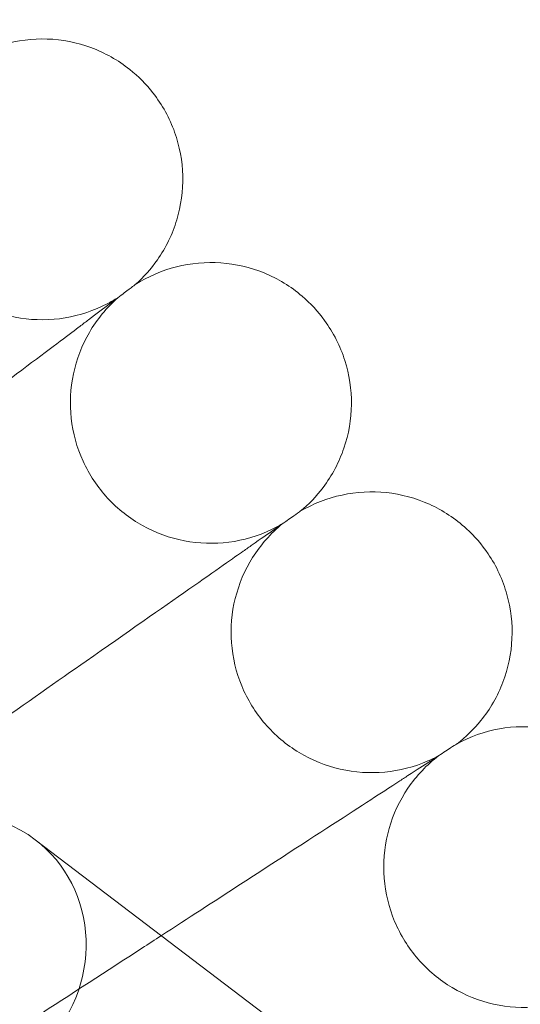
# Model space of a CAD drawing. Units: millimetres. Extents: x 6935 to 12984, y -4558 to 2942.
# Drawn here: x 11776 to 11805, y -580 to -524 of the extents above; entities that cross this region are included whole.
import ezdxf

# ---------------------------------------------------------------- set-up
doc = ezdxf.new("R2010")
doc.units = ezdxf.units.MM

# ---------------------------------------------------------------- blocks, each defined once
blk = doc.blocks.new('A$Cc605049c')
at = {"color": 0, "linetype": 'Continuous', "lineweight": 0}
blk.add_line((-1624.714, 3444.748), (-1362.973, 3245.568), dxfattribs=at)
blk.add_circle((-1984.438, 3201.018), 392.5, dxfattribs=at)
blk.add_arc((-1984.438, 3201.018), 365.512, 7.00087, 172.99913, dxfattribs=at)
at = {"color": 0, "linetype": 'Continuous', "lineweight": 0, "extrusion": (0, 0, -1)}
for major_axis, end_param in [((-4.845, -6.366), 3.141593), ((4.845, 6.366), 1.717674)]:
    blk.add_ellipse((-1629.559, 3438.382), major_axis=major_axis, ratio=0.948461, start_param=0, end_param=end_param, dxfattribs=at)
at = {"color": 0, "linetype": 'Continuous', "lineweight": 0}
for points, knots in [([(-1628.852, 3488.965), (-1628.151, 3489.448), (-1627.361, 3489.822), (-1625.733, 3490.294), (-1624.874, 3490.4), (-1623.187, 3490.34), (-1622.338, 3490.173), (-1620.754, 3489.588), (-1620, 3489.163), (-1618.847, 3488.248), (-1618.399, 3487.795), (-1618.013, 3487.301)], [0, 0, 0, 0, 2.554678, 2.554678, 5.086757, 5.086757, 7.619237, 7.619237, 10.15171, 10.15171, 12.035499, 12.035499, 12.035499, 12.035499]), ([(-1629.82, 3488.182), (-1630.438, 3487.596), (-1630.968, 3486.902), (-1631.768, 3485.407), (-1632.05, 3484.589), (-1632.342, 3482.926), (-1632.355, 3482.061), (-1632.112, 3480.39), (-1631.854, 3479.564), (-1631.101, 3478.053), (-1630.598, 3477.349), (-1629.41, 3476.149), (-1628.712, 3475.638), (-1627.209, 3474.869), (-1626.386, 3474.602), (-1624.718, 3474.341), (-1623.852, 3474.344), (-1622.186, 3474.618), (-1621.365, 3474.892), (-1620.411, 3475.39), (-1620.21, 3475.506), (-1620.014, 3475.631)], [0, 0, 0, 0, 2.554678, 2.554678, 5.086757, 5.086757, 7.619237, 7.619237, 10.15171, 10.15171, 12.684184, 12.684184, 15.216657, 15.216657, 17.74913, 17.74913, 20.281603, 20.281603, 22.814076, 22.814076, 23.510617, 23.510617, 23.510617, 23.510617]), ([(-1618.013, 3487.301), (-1617.488, 3486.63), (-1617.067, 3485.864), (-1616.498, 3484.267), (-1616.34, 3483.416), (-1616.298, 3481.729), (-1616.414, 3480.871), (-1616.902, 3479.255), (-1617.28, 3478.476), (-1618.125, 3477.271), (-1618.549, 3476.796), (-1619.02, 3476.38)], [0, 0, 0, 0, 2.554678, 2.554678, 5.086757, 5.086757, 7.619237, 7.619237, 10.15171, 10.15171, 12.035499, 12.035499, 12.035499, 12.035499]), ([(-1619.02, 3476.38), (-1618.302, 3476.838), (-1617.5, 3477.184), (-1615.856, 3477.599), (-1614.994, 3477.676), (-1613.31, 3477.556), (-1612.467, 3477.359), (-1610.905, 3476.72), (-1610.166, 3476.269), (-1609.046, 3475.314), (-1608.614, 3474.846), (-1608.245, 3474.338)], [0, 0, 0, 0, 2.554678, 2.554678, 5.086757, 5.086757, 7.619237, 7.619237, 10.15171, 10.15171, 12.035499, 12.035499, 12.035499, 12.035499]), ([(-1619.02, 3476.38), (-1619.02, 3476.38), (-1619.02, 3476.38), (-1619.023, 3476.378), (-1619.025, 3476.376), (-1619.035, 3476.368), (-1619.045, 3476.361), (-1619.083, 3476.332), (-1619.122, 3476.303), (-1619.277, 3476.186), (-1619.435, 3476.067), (-1620.087, 3475.576), (-1620.756, 3475.072), (-1621.841, 3474.255), (-1622.007, 3474.129), (-1622.182, 3473.997)], [3.781787, 3.781787, 3.781787, 3.781787, 3.859223, 3.859223, 3.97203, 3.97203, 4.162253, 4.162253, 4.542591, 4.542591, 5.303711, 5.303711, 6.831764, 6.831764, 7.094972, 7.094972, 7.094972, 7.094972]), ([(-1620.014, 3475.631), (-1620.652, 3475.067), (-1621.206, 3474.392), (-1622.058, 3472.926), (-1622.369, 3472.118), (-1622.718, 3470.467), (-1622.761, 3469.602), (-1622.577, 3467.924), (-1622.348, 3467.09), (-1621.648, 3465.553), (-1621.169, 3464.832), (-1620.025, 3463.591), (-1619.344, 3463.056), (-1617.869, 3462.235), (-1617.056, 3461.939), (-1615.398, 3461.62), (-1614.533, 3461.594), (-1612.858, 3461.809), (-1612.028, 3462.054), (-1611.057, 3462.518), (-1610.852, 3462.628), (-1610.652, 3462.746)], [0, 0, 0, 0, 2.554678, 2.554678, 5.086757, 5.086757, 7.619237, 7.619237, 10.15171, 10.15171, 12.684184, 12.684184, 15.216657, 15.216657, 17.74913, 17.74913, 20.281603, 20.281603, 22.814076, 22.814076, 23.510617, 23.510617, 23.510617, 23.510617]), ([(-1608.245, 3474.338), (-1607.744, 3473.649), (-1607.35, 3472.87), (-1606.837, 3471.254), (-1606.709, 3470.398), (-1606.726, 3468.71), (-1606.872, 3467.857), (-1607.416, 3466.259), (-1607.821, 3465.494), (-1608.707, 3464.318), (-1609.147, 3463.859), (-1609.632, 3463.46)], [0, 0, 0, 0, 2.554678, 2.554678, 5.086757, 5.086757, 7.619237, 7.619237, 10.15171, 10.15171, 12.035499, 12.035499, 12.035499, 12.035499]), ([(-1622.182, 3473.997), (-1622.659, 3473.638), (-1623.676, 3472.872), (-1626.688, 3470.601), (-1628.621, 3469.145), (-1632.503, 3466.22), (-1634.255, 3464.9), (-1637.79, 3462.235), (-1639.542, 3460.916), (-1641.317, 3459.578)], [0.001699, 0.001699, 0.001699, 0.001699, 1.076431, 1.076431, 2.122112, 2.122112, 2.85716, 2.85716, 3.526733, 3.526733, 3.526733, 3.526733]), ([(-1609.632, 3463.46), (-1608.899, 3463.892), (-1608.085, 3464.21), (-1606.428, 3464.567), (-1605.564, 3464.614), (-1603.885, 3464.436), (-1603.05, 3464.209), (-1601.51, 3463.516), (-1600.788, 3463.04), (-1599.702, 3462.046), (-1599.286, 3461.563), (-1598.935, 3461.043)], [0, 0, 0, 0, 2.554678, 2.554678, 5.086757, 5.086757, 7.619237, 7.619237, 10.15171, 10.15171, 12.035499, 12.035499, 12.035499, 12.035499]), ([(-1609.632, 3463.46), (-1609.632, 3463.46), (-1609.633, 3463.459), (-1609.635, 3463.457), (-1609.638, 3463.455), (-1609.648, 3463.448), (-1609.658, 3463.441), (-1609.698, 3463.414), (-1609.737, 3463.386), (-1609.897, 3463.274), (-1610.058, 3463.161), (-1610.727, 3462.693), (-1611.413, 3462.213), (-1612.526, 3461.434), (-1612.697, 3461.314), (-1612.876, 3461.189)], [3.781787, 3.781787, 3.781787, 3.781787, 3.859223, 3.859223, 3.97203, 3.97203, 4.162253, 4.162253, 4.542591, 4.542591, 5.303711, 5.303711, 6.831764, 6.831764, 7.094972, 7.094972, 7.094972, 7.094972]), ([(-1610.652, 3462.746), (-1611.309, 3462.204), (-1611.886, 3461.549), (-1612.789, 3460.113), (-1613.128, 3459.317), (-1613.535, 3457.679), (-1613.608, 3456.816), (-1613.482, 3455.133), (-1613.282, 3454.291), (-1612.637, 3452.731), (-1612.184, 3451.993), (-1611.083, 3450.713), (-1610.422, 3450.155), (-1608.976, 3449.283), (-1608.174, 3448.959), (-1606.528, 3448.582), (-1605.664, 3448.525), (-1603.983, 3448.682), (-1603.145, 3448.898), (-1602.158, 3449.328), (-1601.949, 3449.43), (-1601.745, 3449.541)], [0, 0, 0, 0, 2.554678, 2.554678, 5.086757, 5.086757, 7.619237, 7.619237, 10.15171, 10.15171, 12.684184, 12.684184, 15.216657, 15.216657, 17.74913, 17.74913, 20.281603, 20.281603, 22.814076, 22.814076, 23.510617, 23.510617, 23.510617, 23.510617]), ([(-1612.876, 3461.189), (-1613.365, 3460.846), (-1614.408, 3460.116), (-1617.498, 3457.952), (-1619.48, 3456.564), (-1623.462, 3453.776), (-1625.259, 3452.518), (-1627.645, 3450.847), (-1628.139, 3450.501), (-1628.637, 3450.152)], [0.001699, 0.001699, 0.001699, 0.001699, 1.076431, 1.076431, 2.122112, 2.122112, 2.85716, 2.85716, 3.046387, 3.046387, 3.046387, 3.046387]), ([(-1598.935, 3461.043), (-1598.459, 3460.337), (-1598.092, 3459.544), (-1597.636, 3457.911), (-1597.537, 3457.051), (-1597.614, 3455.365), (-1597.789, 3454.517), (-1598.389, 3452.939), (-1598.82, 3452.189), (-1599.747, 3451.045), (-1600.203, 3450.601), (-1600.701, 3450.219)], [0, 0, 0, 0, 2.554678, 2.554678, 5.086757, 5.086757, 7.619237, 7.619237, 10.15171, 10.15171, 12.035499, 12.035499, 12.035499, 12.035499]), ([(-1600.701, 3450.219), (-1599.953, 3450.626), (-1599.129, 3450.915), (-1597.46, 3451.215), (-1596.595, 3451.231), (-1594.924, 3450.994), (-1594.097, 3450.739), (-1592.583, 3449.992), (-1591.877, 3449.491), (-1590.827, 3448.459), (-1590.428, 3447.963), (-1590.095, 3447.431)], [0, 0, 0, 0, 2.554678, 2.554678, 5.086757, 5.086757, 7.619237, 7.619237, 10.15171, 10.15171, 12.035499, 12.035499, 12.035499, 12.035499]), ([(-1600.701, 3450.219), (-1600.701, 3450.219), (-1600.702, 3450.219), (-1600.705, 3450.217), (-1600.708, 3450.215), (-1600.718, 3450.208), (-1600.728, 3450.202), (-1600.768, 3450.176), (-1600.809, 3450.15), (-1600.972, 3450.043), (-1601.138, 3449.936), (-1601.823, 3449.491), (-1602.525, 3449.035), (-1603.664, 3448.295), (-1603.839, 3448.182), (-1604.022, 3448.063)], [3.781787, 3.781787, 3.781787, 3.781787, 3.859223, 3.859223, 3.97203, 3.97203, 4.162253, 4.162253, 4.542591, 4.542591, 5.303711, 5.303711, 6.831764, 6.831764, 7.094972, 7.094972, 7.094972, 7.094972]), ([(-1601.745, 3449.541), (-1602.421, 3449.023), (-1603.021, 3448.388), (-1603.973, 3446.985), (-1604.34, 3446.201), (-1604.804, 3444.578), (-1604.907, 3443.719), (-1604.84, 3442.032), (-1604.669, 3441.183), (-1604.079, 3439.602), (-1603.651, 3438.849), (-1602.596, 3437.531), (-1601.955, 3436.95), (-1600.541, 3436.028), (-1599.75, 3435.676), (-1598.118, 3435.243), (-1597.257, 3435.156), (-1595.572, 3435.254), (-1594.727, 3435.44), (-1593.725, 3435.836), (-1593.513, 3435.93), (-1593.305, 3436.034)], [0, 0, 0, 0, 2.554678, 2.554678, 5.086757, 5.086757, 7.619237, 7.619237, 10.15171, 10.15171, 12.684184, 12.684184, 15.216657, 15.216657, 17.74913, 17.74913, 20.281603, 20.281603, 22.814076, 22.814076, 23.510617, 23.510617, 23.510617, 23.510617]), ([(-1604.022, 3448.063), (-1604.524, 3447.737), (-1605.591, 3447.044), (-1608.755, 3444.989), (-1610.784, 3443.671), (-1614.538, 3441.234), (-1616, 3440.284), (-1617.537, 3439.286)], [0.001699, 0.001699, 0.001699, 0.001699, 1.076431, 1.076431, 2.122112, 2.122112, 2.716153, 2.716153, 2.716153, 2.716153]), ([(-1617.537, 3439.286), (-1617.902, 3439.049), (-1618.27, 3438.81), (-1620.614, 3437.288), (-1622.67, 3435.953), (-1624.751, 3434.601)], [2.716153, 2.716153, 2.716153, 2.716153, 2.8571599, 2.8571599, 3.6026228, 3.6026228, 3.6026228, 3.6026228])]:
    blk.add_open_spline(points, degree=3, knots=knots, dxfattribs=at)

msp = doc.modelspace()

# ---------------------------------------------------------------- block references
msp.add_blockref('A$Cc605049c', (13402.015, -4015.003))

doc.saveas('drawing.dxf')
